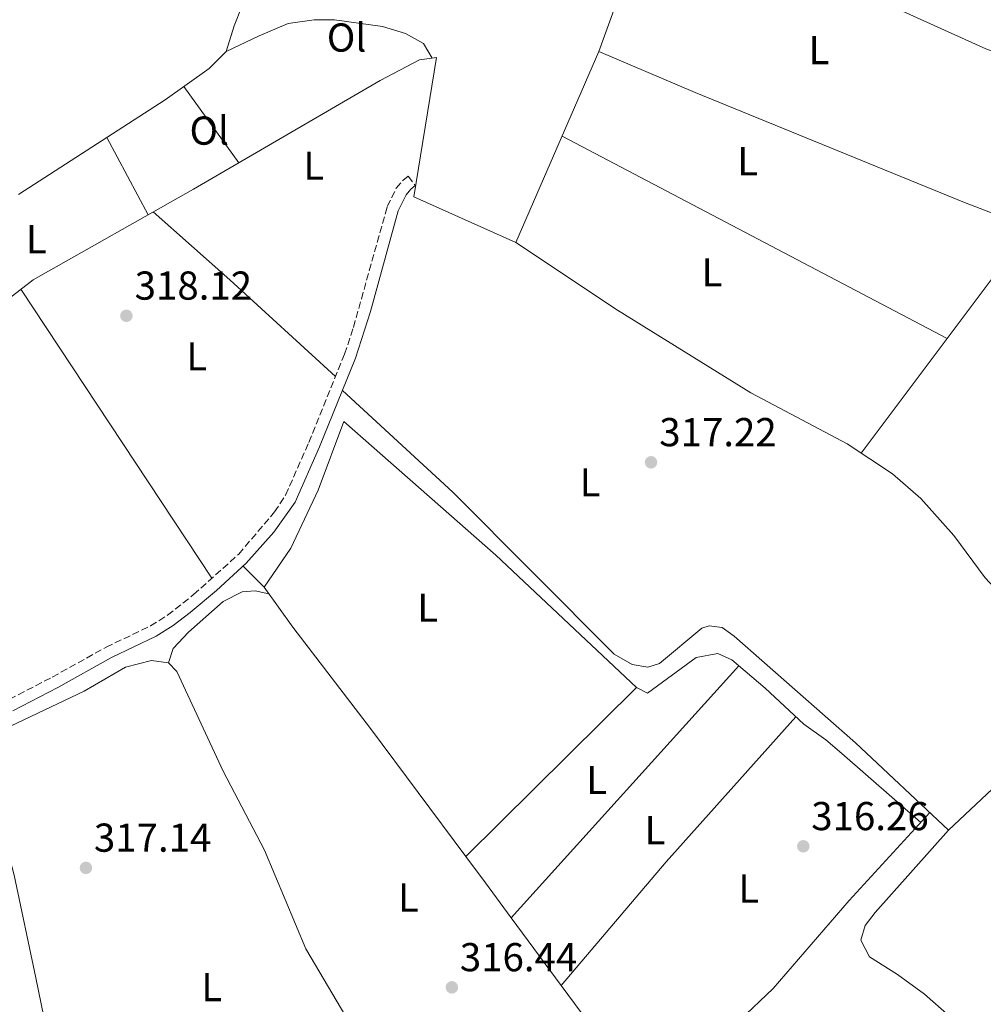
# Model space of a CAD drawing. Units: metres. Extents: x 594086 to 597538, y 4708249 to 4710609.
# Drawn here: x 596008 to 596247, y 4709527 to 4709771 of the extents above; entities that cross this region are included whole.
import ezdxf
from ezdxf.enums import TextEntityAlignment as Align

# ---------------------------------------------------------------- set-up
doc = ezdxf.new("R2010")
doc.units = ezdxf.units.M
doc.header["$MEASUREMENT"] = 0
doc.linetypes.add('DGN Style 3', pattern=[2.435890702152634, 1.739921930109024, -0.6959687720436097])
for name, color, linetype, lineweight in [('Acequia sin especificar', 4, 'Continuous', 0), ('Camino', 7, 'DGN Style 3', 0), ('Cota de punto acotado terreno', 7, 'Continuous', 0), ('Estanque', 4, 'Continuous', 0), ('Etiqueta de uso rústico', 92, 'Continuous', 0), ('Línea  de bancal', 1, 'Continuous', 13), ('Línea de cambio de uso (parcela vista)', 92, 'Continuous', 0), ('Margen derecho', 7, 'Continuous', 0), ('Punto acotado terreno (símbolo)', 7, 'Continuous', 0)]:
    doc.layers.add(name, color=color, linetype=linetype, lineweight=lineweight)
doc.styles.add('Style-Arial', font='arial.ttf')

# ---------------------------------------------------------------- blocks, each defined once
blk = doc.blocks.new('5PATER')
at = {"layer": 'Estanque', "linetype": 'Continuous', "lineweight": 0}
h = blk.add_hatch(color=51, dxfattribs=at)
edge = h.paths.add_edge_path()
edge.add_ellipse((0, 0), major_axis=(-0.1095731443231308, -0.1110710700762829), ratio=0.9994222409660317, start_angle=0, end_angle=360)

msp = doc.modelspace()

# ---------------------------------------------------------------- linework, layer by layer
at = {"layer": 'Acequia sin especificar', "color": 4, "linetype": 'Continuous', "lineweight": 0, "extrusion": (0.0008482500499431238, 0.001949659998548718, 0.9999977396463169), "elevation": 10005.56227690343, "flags": 128}
msp.add_lwpolyline([(596151.5162560665, 4709752.703858993), (596130.8761701848, 4709705.263768829)], dxfattribs=at)
at = {"layer": 'Acequia sin especificar', "color": 4, "linetype": 'Continuous', "lineweight": 0}
for points in [[(596007.8799999999, 4709727.82, 318.1999999999971), (596044.3200000003, 4709751.26, 318.2799999999988), (596055.2400000002, 4709759.100000001, 318.1300000000047), (596059.4800000006, 4709763.26, 317.929999999993), (596061.4000000004, 4709769.66, 317.8600000000006), (596067.1600000003, 4709784.140000001, 317.7100000000065), (596082.9900000002, 4709822.439999999, 317.8099999999977)], [(596082.9900000002, 4709822.439999999, 317.8099999999977), (596089.2400000002, 4709819.34, 317.9600000000065), (596160.5599999996, 4709788.619999999, 317.5599999999977), (596158.8399999999, 4709782.380000001, 317.4499999999971), (596152, 4709763.26, 317.4400000000023)], [(595828.7599999999, 4709632.460000001, 319.2400000000052), (595836.8799999999, 4709630.060000001, 319.179999999993), (595872.8399999999, 4709646.220000001, 318.6100000000006), (595932.1200000001, 4709671.82, 317.8800000000047), (596005.6799999997, 4709702.060000001, 317.679999999993), (596011.5599999996, 4709706.619999999, 317.6699999999983), (596051.3200000003, 4709729.100000001, 317.5299999999988), (596097.7199999997, 4709756.060000001, 317.6699999999983), (596107.4800000006, 4709761.26, 317.6499999999942), (596111.6399999997, 4709761.82, 317.6499999999942), (596106.04, 4709727.180000001, 317.7100000000065), (596131.3600000005, 4709715.82, 317.5500000000029)], [(596152, 4709763.26, 317.4400000000023), (596175.8399999999, 4709753.100000001, 317.4499999999971), (596242.7199999997, 4709725.82, 316.6100000000006), (596253.7199999997, 4709721.58, 316.6000000000058), (596256.7199999997, 4709721.26, 316.6000000000058), (596258.9600000001, 4709722.460000001, 316.6000000000058), (596273.4400000004, 4709741.58, 316.7599999999948), (596277.2800000003, 4709743.100000001, 316.7899999999936), (596323.5199999996, 4709746.210000001, 316.6300000000047), (596329.0800000001, 4709747.17, 316.6000000000058)], [(596131.3600000005, 4709715.82, 317.5500000000029), (596156.5999999996, 4709699.02, 317.1900000000023), (596189.7199999997, 4709678.539999999, 317.3399999999965), (596213.6399999997, 4709665.82, 317.1600000000035), (596224.8399999999, 4709658.380000001, 317.0399999999936), (596231.8799999999, 4709652.300000001, 316.9600000000065), (596240.1200000001, 4709643.100000001, 316.9799999999959), (596247.8399999999, 4709632.539999999, 316.8699999999953), (596270.7599999999, 4709607.9, 316.5099999999948), (596271.1600000003, 4709603.66, 316.5099999999948), (596268.4400000004, 4709599.42, 316.5099999999948), (596257.8799999999, 4709587.9, 316.2899999999936), (596238.7999999998, 4709569.9, 315.9600000000065)], [(596088.3200000003, 4709679.08, 317.429999999993), (596115.7599999999, 4709653.82, 317.3300000000018), (596155.7599999999, 4709613.58, 316.9400000000023), (596160.2000000002, 4709611.02, 316.9100000000035), (596164.1600000003, 4709610.380000001, 316.8899999999995), (596167.04, 4709611.26, 316.8899999999995), (596177.5599999996, 4709620.060000001, 316.8899999999995), (596179.3200000003, 4709620.619999999, 316.8899999999995), (596182.5599999996, 4709620.220000001, 316.8899999999995), (596185.5599999996, 4709618.060000001, 316.8899999999995), (596215.7199999997, 4709591.58, 316.6100000000006), (596238.7999999998, 4709569.9, 315.9600000000065)], [(596238.7999999998, 4709569.9, 315.9600000000065), (596220.5599999996, 4709549.42, 315.9400000000023), (596218.04, 4709546.220000001, 315.9600000000065), (596217.04, 4709542.619999999, 315.929999999993), (596219.1600000003, 4709538.460000001, 315.9400000000023), (596226.0800000001, 4709534.060000001, 316.0899999999965), (596232.7999999998, 4709529.180000001, 316.1199999999953), (596239.6799999997, 4709523.100000001, 316.1399999999995), (596252.4800000006, 4709507.66, 315.6600000000035), (596261.4000000004, 4709499.02, 315.5099999999948), (596278.0800000001, 4709485.180000001, 315.5500000000029), (596295.3600000005, 4709473.100000001, 315.570000000007), (596306.5199999996, 4709463.980000001, 315.5500000000029), (596343.1600000003, 4709429.980000001, 315.6300000000047), (596374.8499999996, 4709401.58, 315.25)]]:
    msp.add_polyline3d(points, dxfattribs=at)
at = {"layer": 'Camino', "color": 7, "linetype": 'DGN Style 3', "lineweight": 0}
msp.add_polyline3d([(596005.6400000006, 4709602.410000003, 318.6199999999953), (596016.2899999992, 4709607.920000002, 318.3999999999943), (596029.6399999998, 4709615.34, 318.2299999999959), (596040.6799999994, 4709620.619999999, 318.179999999993), (596044.8999999971, 4709623.310000001, 318.1399999999995), (596051.3799999993, 4709628.4, 318.0800000000017), (596062.5700000008, 4709638.480000001, 318.179999999993), (596071.4800000002, 4709648.939999999, 318.270000000004), (596074.1900000015, 4709653.130000004, 318.2200000000011), (596079.9600000004, 4709666.199999999, 318.1499999999941), (596088.8500000021, 4709688.150000001, 317.9700000000012), (596091.0399999979, 4709694.78, 317.9299999999931), (596099.4400000002, 4709724.779999999, 318.1499999999941), (596101.6799999997, 4709729.340000001, 318.1399999999995), (596103.28, 4709731.260000001, 318.1100000000006), (596104.6399999991, 4709732.300000001, 317.9400000000023), (596106.4099999993, 4709729.980000001, 317.9400000000023)], dxfattribs=at)
at = {"layer": 'Línea  de bancal', "color": 1, "linetype": 'Continuous', "lineweight": 13}
msp.add_polyline3d([(596029.0300000024, 4709477.180000001, 317.6999999999971), (596030.0799999984, 4709480.619999998, 317.6999999999971), (596028.9099999995, 4709485.439999999, 317.6900000000023), (596021.120000002, 4709505.259999999, 317.7299999999959), (596015.6400000014, 4709518.699999999, 318.1999999999971), (596014.2199999997, 4709523.5, 318.1499999999942), (596012.1600000013, 4709533.259999999, 317.9600000000065), (596006.829999998, 4709558.7, 318.3600000000006), (596001.7100000017, 4709578.040000001, 318.3999999999942), (595998.9800000003, 4709585.770000001, 318.2299999999959), (595996.1200000015, 4709592.140000001, 318.1999999999971), (595993.5100000009, 4709594.460000001, 318.1999999999971)], dxfattribs=at)
at = {"layer": 'Línea de cambio de uso (parcela vista)', "color": 92, "linetype": 'Continuous', "lineweight": 0, "extrusion": (0.01653375925759895, -0.02292923536539204, 0.9996003626301716), "elevation": -97818.04850422952, "flags": 128}
msp.add_lwpolyline([(3238109.497995479, 3470155.507071627), (3238109.497995479, 3470178.8545126)], dxfattribs=at)
at = {"layer": 'Línea de cambio de uso (parcela vista)', "color": 92, "linetype": 'Continuous', "lineweight": 0, "extrusion": (0.01477436398097817, -0.02752425243078005, 0.9995119477510434), "elevation": -120508.0694763264, "flags": 128}
msp.add_lwpolyline([(2752620.254619565, 3865938.438427357), (2752620.254619566, 3865916.670666792)], dxfattribs=at)
at = {"layer": 'Línea de cambio de uso (parcela vista)', "color": 92, "linetype": 'Continuous', "lineweight": 0, "extrusion": (0.003442659780199094, -0.001809746593764304, 0.9999924364268483), "elevation": -6153.165350215851, "flags": 128}
msp.add_lwpolyline([(596233.8074129375, 4709688.560081609), (596138.2226334474, 4709738.806963893)], dxfattribs=at)
at = {"layer": 'Línea de cambio de uso (parcela vista)', "color": 92, "linetype": 'Continuous', "lineweight": 0, "extrusion": (-0.4227023823524408, -0.4593132886775282, 0.7812515592290389), "elevation": -2414938.562507544, "flags": 128}
msp.add_lwpolyline([(-2750654.746158522, 3022978.586596274), (-2750690.35548981, 3022978.458435572), (-2750715.725606231, 3022977.849672241)], dxfattribs=at)
at = {"layer": 'Línea de cambio de uso (parcela vista)', "color": 92, "linetype": 'Continuous', "lineweight": 0, "extrusion": (-0.009128965584005725, 0.004185410174906161, 0.9999495708929695), "elevation": 14586.21220429949, "flags": 128}
msp.add_lwpolyline([(596216.4847074396, 4709672.185313785), (596234.6506383577, 4709696.422326074), (596234.7704507764, 4709701.462370219)], dxfattribs=at)
at = {"layer": 'Línea de cambio de uso (parcela vista)', "color": 92, "linetype": 'Continuous', "lineweight": 0, "extrusion": (-0.00288409013524556, 0.004365372455279584, 0.999986312680038), "elevation": 19158.33659319886, "flags": 128}
msp.add_lwpolyline([(596006.9473530364, 4709665.491754229), (596054.3584537077, 4709593.731070473)], dxfattribs=at)
at = {"layer": 'Línea de cambio de uso (parcela vista)', "color": 92, "linetype": 'Continuous', "lineweight": 0, "extrusion": (-0.001274680442020929, -0.001700649405841178, 0.9999977414881341), "elevation": -8452.273459968275, "flags": 128}
msp.add_lwpolyline([(596217.0199578014, 4709655.95630435), (596238.3539368357, 4709684.419545512)], dxfattribs=at)
at = {"layer": 'Línea de cambio de uso (parcela vista)', "color": 92, "linetype": 'Continuous', "lineweight": 0, "flags": 128}
for points, elevation in [([(596238.4400000004, 4709691.980000001), (596238.4338999996, 4709691.983200001)], 317.5399999999936), ([(596118.9414999997, 4709563.3215), (596161.2800000003, 4709605.34)], 317.0800000000018), ([(596118.9400000004, 4709563.32), (596118.9414999997, 4709563.3215)], 317.0800000000018), ([(596130.2100000001, 4709548.100000001), (596130.2116, 4709548.1018)], 316.6999999999971)]:
    msp.add_lwpolyline(points, dxfattribs=dict(at, elevation=elevation))
at = {"layer": 'Línea de cambio de uso (parcela vista)', "color": 92, "linetype": 'Continuous', "lineweight": 0, "extrusion": (-0.005670730393655453, 0.005713935957735414, 0.9999675963513386), "elevation": 23847.42904643713, "flags": 128}
msp.add_lwpolyline([(596055.883396596, 4709576.129571747), (596061.1336524292, 4709570.83948539)], dxfattribs=at)
at = {"layer": 'Línea de cambio de uso (parcela vista)', "color": 92, "linetype": 'Continuous', "lineweight": 0, "extrusion": (-0.00333561273162141, -0.00369489446608105, 0.9999876106445467), "elevation": -19073.04666630934, "flags": 128}
msp.add_lwpolyline([(596127.9515758103, 4709509.776706066), (596184.4910622401, 4709572.40533358)], dxfattribs=at)
at = {"layer": 'Línea de cambio de uso (parcela vista)', "color": 92, "linetype": 'Continuous', "lineweight": 0, "extrusion": (0.1262552715678639, -0.1145738361515949, 0.985359042415927), "elevation": -464010.8338124688, "flags": 128}
msp.add_lwpolyline([(3888277.467415544, 2683609.857110274), (3888229.155057388, 2683609.505187818), (3888188.864078482, 2683608.097497994)], dxfattribs=at)
at = {"layer": 'Línea de cambio de uso (parcela vista)', "color": 92, "linetype": 'Continuous', "lineweight": 0, "extrusion": (-0.5672000418728077, -0.4232901507099905, 0.7064768650220606), "elevation": -2331406.55392154, "flags": 128}
msp.add_lwpolyline([(-3417846.159238962, 2327706.09918524), (-3417838.010871269, 2327706.072762962), (-3417827.221196788, 2327705.999289252)], dxfattribs=at)
at = {"layer": 'Línea de cambio de uso (parcela vista)', "color": 92, "linetype": 'Continuous', "lineweight": 0, "extrusion": (0.002862840497294948, -0.003875149085163493, 0.9999883936145735), "elevation": -16226.72098437033, "flags": 128}
msp.add_lwpolyline([(596126.8615389839, 4709520.581888035), (596139.28107638, 4709503.770961811)], dxfattribs=at)
at = {"layer": 'Línea de cambio de uso (parcela vista)', "color": 92, "linetype": 'Continuous', "lineweight": 0, "extrusion": (0.01075274529353726, 0.001955044601897105, 0.9999402763511713), "elevation": 15934.2519787202, "flags": 128}
msp.add_lwpolyline([(596104.7602930095, 4709509.139176777), (596122.9299264875, 4709484.54812978), (596123.4098987379, 4709481.908124737)], dxfattribs=at)
at = {"layer": 'Línea de cambio de uso (parcela vista)', "color": 92, "linetype": 'Continuous', "lineweight": 0}
for points in [[(596166.1900000004, 4709800.449999999, 317.9600000000065), (596207.7199999997, 4709782.300000001, 318.3600000000006), (596248.04, 4709763.980000001, 317.9799999999959), (596279.3200000003, 4709752.140000001, 317.8399999999965)], [(596059.4800000006, 4709763.26, 317.929999999993), (596067.6399999997, 4709767.180000001, 318.1699999999983), (596074.8399999999, 4709770.220000001, 318.2700000000041), (596081.2800000003, 4709771.180000001, 318.429999999993), (596086.3200000003, 4709771.180000001, 318.5099999999948), (596098.2400000002, 4709769.5, 318.5899999999965), (596104, 4709767.74, 318.5899999999965), (596108.4400000004, 4709765.26, 318.5899999999965), (596110.5499999998, 4709761.67, 317.6499999999942)], [(596161.2800000003, 4709605.34, 317.0800000000018), (596126.4000000004, 4709638.220000001, 317.0800000000018), (596088.6799999997, 4709671.42, 317.5399999999936), (596082.2800000003, 4709654.380000001, 317.5399999999936), (596075.5199999996, 4709639.980000001, 317.3800000000047), (596068.9199999999, 4709630.220000001, 317.2200000000012)], [(596045.1600000003, 4709611.5, 317.7799999999988), (596046.3200000003, 4709615.02, 317.7100000000065), (596050.1200000001, 4709619.100000001, 317.6300000000047), (596058.7199999997, 4709626.699999999, 317.3600000000006), (596063.4000000004, 4709629.100000001, 317.2700000000041), (596066.6799999997, 4709629.34, 317.2700000000041), (596070.0599999996, 4709628.619999999, 317.2700000000041)], [(596068.9199999999, 4709630.220000001, 317.0599999999977), (596076, 4709620.300000001, 317.1100000000006), (596095.2800000003, 4709595.180000001, 317.0200000000041), (596118.9414999997, 4709563.3215, 316.928700000004)], [(596161.2800000003, 4709605.34, 316.9400000000023), (596164.0800000001, 4709603.9, 316.9600000000065), (596176.1600000003, 4709612.779999999, 316.9600000000065), (596181.5199999996, 4709613.82, 316.9199999999983), (596185, 4709612.220000001, 316.9199999999983), (596193.2800000003, 4709605.180000001, 316.9199999999983), (596202.8799999999, 4709596.220000001, 316.9199999999983), (596208.2800000003, 4709592.300000001, 316.9199999999983), (596212.2800000003, 4709588.939999999, 316.9400000000023), (596231.8799999999, 4709571.84, 316.8800000000047)], [(596045.1600000003, 4709611.5, 317.4600000000065), (596040.8799999999, 4709612.060000001, 317.4600000000065), (596034.4800000006, 4709610.380000001, 317.5200000000041), (596024.2000000002, 4709604.460000001, 317.6699999999983), (596004.3200000003, 4709595.02, 317.7100000000065), (595995, 4709593.140000001, 317.7599999999948)], [(596134.8397000004, 4709476.620300001, 316.6300000000047), (596132.8399999999, 4709480.220000001, 316.6000000000058), (596127.9199999999, 4709485.26, 316.5599999999977), (596103.4400000004, 4709505.58, 316.4799999999959), (596097.4000000004, 4709512.060000001, 316.5899999999965), (596091.2800000003, 4709519.980000001, 316.7200000000012), (596079.2400000002, 4709540.460000001, 316.9199999999983), (596068.9600000001, 4709564.939999999, 317.0800000000018), (596058.7199999997, 4709584.539999999, 317.2299999999959), (596047.2400000002, 4709609.34, 317.3800000000047), (596045.1600000003, 4709611.5, 317.4600000000065)], [(596161.2800000003, 4709504.060000001, 316.3000000000029), (596169.5199999996, 4709511.82, 316.320000000007), (596175.04, 4709515.980000001, 316.320000000007), (596180.6799999997, 4709518.380000001, 316.3300000000018), (596186.9199999999, 4709522.619999999, 316.3500000000058), (596195.2400000002, 4709530.539999999, 316.3500000000058), (596214.1200000001, 4709552.460000001, 316.320000000007), (596234.1299999999, 4709574.279999999, 316.2700000000041)]]:
    msp.add_polyline3d(points, dxfattribs=at)
at = {"layer": 'Margen derecho', "color": 7, "linetype": 'Continuous', "lineweight": 0}
msp.add_polyline3d([(596106.4099999993, 4709729.980000001, 317.9400000000023), (596105.3099999975, 4709729.140000002, 318.1100000000006), (596104.1400000006, 4709727.74, 318.1399999999995), (596102.1700000014, 4709723.730000001, 318.1499999999941), (596095.2699999993, 4709698.710000004, 317.9299999999931), (596091.5799999967, 4709687.140000001, 317.9700000000012), (596082.6400000004, 4709665.07, 318.1499999999941), (596076.5699999996, 4709651.369999999, 318.2200000000011), (596071.3000000013, 4709643.920000002, 318.2400000000054), (596064.4100000003, 4709636.199999999, 318.179999999993), (596057.0599999988, 4709629.42, 318.1100000000006), (596050.5499999999, 4709623.970000003, 318.0899999999965), (596046.3199999987, 4709620.74, 318.1399999999995), (596042.100000001, 4709618.070000002, 318.179999999993), (596030.980000001, 4709612.750000002, 318.2299999999959), (596017.6700000004, 4709605.350000001, 318.3999999999943), (596006.4699999976, 4709599.570000002, 318.6300000000047)], dxfattribs=at)

# ---------------------------------------------------------------- block references
at = {"layer": 'Punto acotado terreno (símbolo)', "color": 7, "linetype": 'Continuous', "lineweight": 0, "xscale": 10, "yscale": 10, "zscale": 10}
for p in [(596034.6800000002, 4709697.660000003, 318.1199999999958), (596164.9200000019, 4709661.26, 317.2200000000012), (596202.7199999989, 4709565.9, 316.2599999999952), (596024.6399999997, 4709560.540000003, 317.1399999999999), (596115.4799999997, 4709530.859999999, 316.4400000000028)]:
    msp.add_blockref('5PATER', p, dxfattribs=at)

# ---------------------------------------------------------------- texts
at = {"layer": 'Cota de punto acotado terreno', "color": 7, "linetype": 'Continuous', "lineweight": 0, "style": 'Style-Arial'}
for s, p in [('318.12', (596036.73, 4709701.66, 318.1199999999953)), ('317.22', (596166.9699999995, 4709665.26, 317.2200000000012)), ('316.26', (596204.6999999994, 4709569.9, 316.2599999999948)), ('317.14', (596026.6200000002, 4709564.54, 317.1399999999995)), ('316.44', (596117.4600000002, 4709534.859999999, 316.4400000000023))]:
    msp.add_text(s, height=7.000000000000002, dxfattribs=at).set_placement(p)
at = {"layer": 'Etiqueta de uso rústico', "color": 92, "linetype": 'Continuous', "lineweight": 0, "style": 'Style-Arial'}
for s, p in [('Ol', (596089.334633439, 4709766.77001, 318.4400000000023)), ('L', (596206.6014203806, 4709763.650010003, 318.0500000000029)), ('Ol', (596055.254633437, 4709743.650010001, 317.8999999999942)), ('L', (596188.8814203779, 4709736.050010001, 317.7200000000012)), ('L', (596081.2014203779, 4709734.930009999, 317.820000000007)), ('L', (596012.3214203788, 4709716.69001, 317.9100000000035)), ('L', (596180.0414203778, 4709708.45001, 317.6600000000035)), ('L', (596052.1614203785, 4709687.570010001, 318.1199999999953)), ('L', (596149.7914203769, 4709656.290010002, 317.2299999999959)), ('L', (596109.4714203809, 4709625.170010001, 317.070000000007)), ('L', (596151.4314203773, 4709582.37001, 317.0200000000041)), ('L', (596165.9114203791, 4709569.89001, 316.9400000000023)), ('L', (596189.1914203808, 4709555.410010001, 316.5500000000029)), ('L', (596104.7114203798, 4709553.170010001, 316.9400000000023)), ('L', (596055.8714203788, 4709530.930010001, 317.3899999999995))]:
    msp.add_text(s, height=7.000000000000002, dxfattribs=at).set_placement(p, align=Align.MIDDLE_CENTER)

doc.saveas('drawing.dxf')
